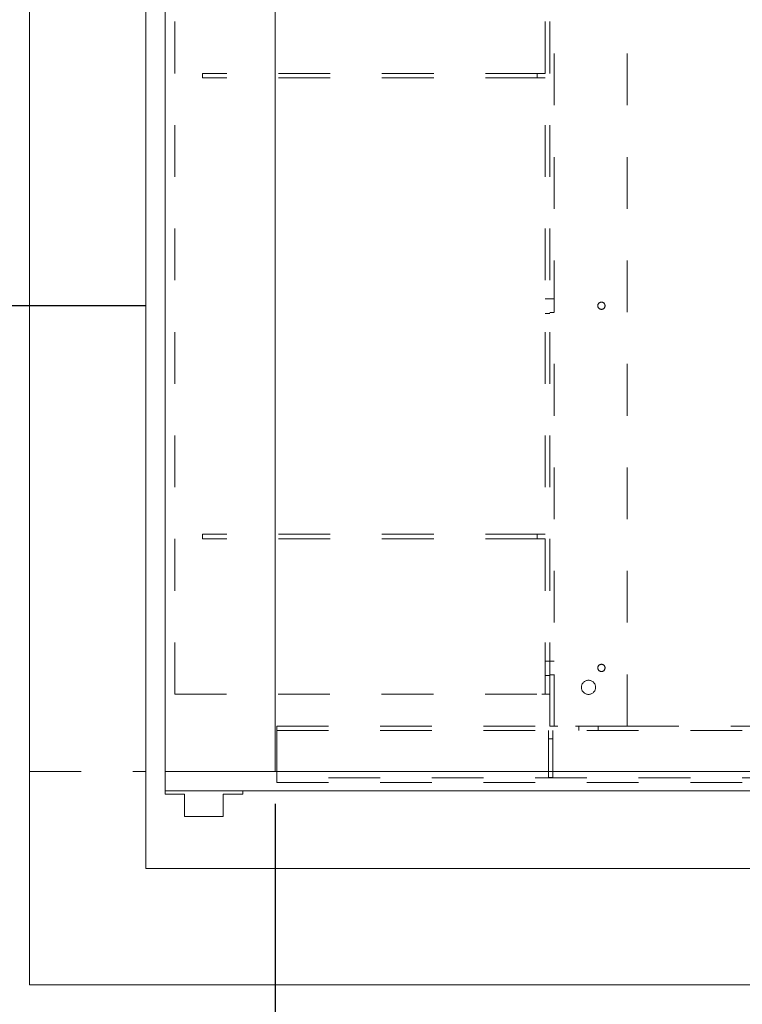
# Model space of a CAD drawing. Units: inches. Extents: x 0.3 to 10.6, y 0.2 to 8.2.
# Drawn here: x 5.5 to 6.9, y 2.9 to 4.8 of the extents above; entities that cross this region are included whole.
import ezdxf

# ---------------------------------------------------------------- set-up
doc = ezdxf.new("R2010")
doc.units = ezdxf.units.IN
doc.header["$MEASUREMENT"] = 0
doc.header["$PDSIZE"] = -1
doc.linetypes.add('HIDDEN', pattern=[0.075, 0.05, -0.025])
doc.styles.add('SLDTEXTSTYLE6', font='TXT', dxfattribs={"width": 0.75})
doc.dimstyles.new('SLDDIMSTYLE3', dxfattribs={"dimtxt": 0.104167, "dimasz": 0.1, "dimexe": 0, "dimexo": 0.0625, "dimgap": 0.026042, "dimtad": 1, "dimdec": 6, "dimlfac": 20, "dimrnd": 1e-09, "dimzin": 12, "dimdsep": 46, "dimtxsty": 'SLDTEXTSTYLE6', "dimsah": 1, "dimcen": 0.09, "dimadec": 0, "dimazin": 3, "dimtfac": 1, "dimtofl": 0, "dimtmove": 0, "dimatfit": 3, "dimfxl": 0, "dimfrac": 2, "dimtolj": 1, "dimtzin": 12, "dimarcsym": 0})
doc.dimstyles.new('SLDDIMSTYLE4', dxfattribs={"dimtxt": 0.104167, "dimasz": 0.1, "dimexe": 0, "dimexo": 0.0625, "dimgap": 0.026042, "dimtad": 1, "dimlfac": 20, "dimrnd": 1e-09, "dimzin": 12, "dimdsep": 46, "dimtxsty": 'SLDTEXTSTYLE6', "dimsah": 1, "dimcen": 0.09, "dimadec": 0, "dimazin": 3, "dimtfac": 1, "dimtofl": 0, "dimtmove": 0, "dimatfit": 3, "dimfxl": 0, "dimfrac": 2, "dimtolj": 1, "dimtzin": 12, "dimarcsym": 0})

# ---------------------------------------------------------------- blocks, each defined once
blk = doc.blocks.new('_D_5')
at = {"color": 0, "lineweight": -2}
for p, q in [((5.723, 5.6695), (5.2818, 5.6695)), ((5.2818, 5.5695), (5.2818, 4.357)), ((5.3611, 4.257), (5.2818, 4.257))]:
    blk.add_line(p, q, dxfattribs=at)
at = {"color": 0}
for points in [[(5.2652, 5.5695), (5.2985, 5.5695), (5.2818, 5.6695)], [(5.2652, 4.357), (5.2985, 4.357), (5.2818, 4.257)]]:
    blk.add_solid(points, dxfattribs=at)
at = {"layer": 'Defpoints', "color": 0}
for p in [(5.7855, 5.6695), (5.2818, 4.257), (5.4236, 4.257)]:
    blk.add_point(p, dxfattribs=at)
at = {"color": 0, "insert": (5.1505, 4.7737), "char_height": 0.104167, "attachment_point": 2, "rotation": 90, "style": 'SLDTEXTSTYLE6'}
blk.add_mtext('\\A1;28.25 {\\fGDT;q}', dxfattribs=at)
blk = doc.blocks.new('_D_8')
at = {"color": 0, "lineweight": -2}
for p, q in [((5.498, 5.157), (4.8292, 5.157)), ((4.8292, 5.057), (4.8292, 3.457)), ((5.498, 3.357), (4.8292, 3.357))]:
    blk.add_line(p, q, dxfattribs=at)
at = {"color": 0}
for points in [[(4.8125, 5.057), (4.8458, 5.057), (4.8292, 5.157)], [(4.8125, 3.457), (4.8458, 3.457), (4.8292, 3.357)]]:
    blk.add_solid(points, dxfattribs=at)
at = {"layer": 'Defpoints', "color": 0}
for p in [(5.5605, 5.157), (4.8292, 3.357), (5.5605, 3.357)]:
    blk.add_point(p, dxfattribs=at)
at = {"color": 0, "insert": (4.6989, 4.1318), "char_height": 0.104167, "attachment_point": 2, "rotation": 90, "style": 'SLDTEXTSTYLE6'}
blk.add_mtext('\\A1;36 DOOR', dxfattribs=at)
blk = doc.blocks.new('_D_11')
at = {"color": 0, "lineweight": -2}
for p, q in [((6.0355, 3.2945), (6.0355, 2.5508)), ((8.4355, 3.2945), (8.4355, 2.5508)), ((6.1355, 2.5508), (8.3355, 2.5508))]:
    blk.add_line(p, q, dxfattribs=at)
at = {"color": 0}
for points in [[(6.1355, 2.5675), (6.1355, 2.5342), (6.0355, 2.5508)], [(8.3355, 2.5675), (8.3355, 2.5342), (8.4355, 2.5508)]]:
    blk.add_solid(points, dxfattribs=at)
at = {"layer": 'Defpoints', "color": 0}
for p in [(6.0355, 3.357), (8.4355, 3.357), (8.4355, 2.5508)]:
    blk.add_point(p, dxfattribs=at)
at = {"color": 0, "insert": (7.2123, 2.681), "char_height": 0.104167, "attachment_point": 2, "style": 'SLDTEXTSTYLE6'}
blk.add_mtext('\\A1;48 INSIDE', dxfattribs=at)

msp = doc.modelspace()

# ---------------------------------------------------------------- linework, layer by layer
at = {"linetype": 'Continuous', "lineweight": 15}
for p, q in [((5.56050013, 5.89453918), (5.56050013, 2.94453918)), ((5.78550013, 5.66953918), (5.78550013, 3.16953918)), ((6.03550013, 3.35703918), (6.03550013, 5.1170294)), ((5.82300013, 5.095673), (5.82300013, 3.35703918)), ((5.82300013, 3.35703918), (8.43550013, 3.35703918)), ((5.82300013, 3.35703918), (5.82300013, 3.31953918)), ((5.82300013, 3.31953918), (5.82300013, 3.31328918)), ((5.97300013, 3.31953918), (5.82300013, 3.31953918)), ((5.82300013, 3.31953918), (8.47300013, 3.31953918)), ((5.82300013, 3.31328918), (5.86050013, 3.31328918)), ((5.86050013, 3.31328918), (5.86050013, 3.26953918)), ((5.93550013, 3.26953918), (5.93550013, 3.31328918)), ((5.93550013, 3.31328918), (5.97300013, 3.31328918)), ((5.97300013, 3.31328918), (5.97300013, 3.31953918)), ((5.86050013, 3.26953918), (5.93550013, 3.26953918)), ((5.78550013, 3.16953918), (8.53550013, 3.16953918)), ((5.56050013, 2.94453918), (8.76050013, 2.94453918))]:
    msp.add_line(p, q, dxfattribs=at)
at = {"linetype": 'HIDDEN', "lineweight": 0}
for p, q in [((6.57550013, 3.44453918), (6.57550013, 5.23203918)), ((6.71675013, 3.44453918), (6.71675013, 5.23203918)), ((5.84170013, 5.00625793), (5.84170013, 3.50625793)), ((6.55800013, 5.00625793), (6.55800013, 3.50625793)), ((6.56675013, 5.00625793), (6.56675013, 3.50625793)), ((5.89545013, 4.70625793), (5.89545013, 4.69725793)), ((6.54237513, 4.70625793), (5.89545013, 4.70625793)), ((6.54237513, 4.70625793), (6.54237513, 4.69725793)), ((6.55800013, 4.70625793), (6.54237513, 4.70625793)), ((6.54237513, 4.69725793), (5.89545013, 4.69725793)), ((6.55800013, 4.69725793), (6.54237513, 4.69725793)), ((6.56675013, 4.27032043), (6.55800013, 4.27032043)), ((6.57550013, 4.27032043), (6.56675013, 4.27032043)), ((6.56675013, 4.24219543), (6.55800013, 4.24219543)), ((6.56675013, 4.24375793), (6.57550013, 4.24375793)), ((5.89545013, 3.81525793), (5.89545013, 3.80625793)), ((6.54237513, 3.81525793), (5.89545013, 3.81525793)), ((6.54237513, 3.80625793), (5.89545013, 3.80625793)), ((6.54237513, 3.81525793), (6.54237513, 3.80625793)), ((6.55800013, 3.81525793), (6.54237513, 3.81525793)), ((6.55800013, 3.80625793), (6.54237513, 3.80625793)), ((6.56675013, 3.57032043), (6.55800013, 3.57032043)), ((6.57550013, 3.57032043), (6.56675013, 3.57032043)), ((6.56675013, 3.54219543), (6.55800013, 3.54219543)), ((6.56675013, 3.54375793), (6.57550013, 3.54375793)), ((5.84170013, 3.50625793), (6.55125013, 3.50625793)), ((6.56675013, 3.50625793), (6.55125013, 3.50625793)), ((6.56675013, 3.44453918), (6.56675013, 3.50625793)), ((6.03875013, 3.44453918), (6.56675063, 3.44453918)), ((6.03875013, 3.42903918), (6.03875013, 3.44453918)), ((6.03875013, 3.43578918), (8.43875013, 3.43578918)), ((6.03875013, 3.42903918), (6.03875013, 3.33578918)), ((6.56425013, 3.43578918), (6.56425013, 3.42016418)), ((6.58237513, 3.44453918), (6.56675013, 3.44453918)), ((6.57300013, 3.43578918), (6.57300013, 3.42016418)), ((6.71675013, 3.44453918), (6.58237513, 3.44453918)), ((6.62300013, 3.44453918), (6.62300013, 3.43578918)), ((6.66050013, 3.43578918), (6.66050013, 3.44453918)), ((6.71675013, 3.44453918), (7.06702484, 3.44453918)), ((6.56425013, 3.42016418), (6.56425013, 3.34516418)), ((6.56425013, 3.42016418), (6.57300013, 3.42016418)), ((6.57300013, 3.42016418), (6.57300013, 3.34516418)), ((5.56050013, 3.35703918), (5.78550013, 3.35703918)), ((8.43875013, 3.34453918), (6.03875013, 3.34453918)), ((6.03875013, 3.33578918), (8.43875013, 3.33578918)), ((6.56425013, 3.34516418), (6.57300013, 3.34516418))]:
    msp.add_line(p, q, dxfattribs=at)
msp.add_line((5.78550013, 4.25703918), (5.42358562, 4.25703918))
for centre, radius in [((6.66675013, 4.25703918), 0.00703), ((6.66675013, 3.55703918), 0.00703), ((6.64175013, 3.51953918), 0.0136725)]:
    msp.add_circle(centre, radius, dxfattribs=at)

# ---------------------------------------------------------------- dimensions: what is measured, and where the dimension line sits
for base, p1, p2, angle, text, dimstyle, picture, middle in [((5.28182052, 4.25703918), (5.78550013, 5.66953918), (5.42358562, 4.25703918), 90, '<> {\\fGDT;q}', 'SLDDIMSTYLE3', '_D_5', (5.28182052, 4.7737473)), ((4.82915349, 3.35703918), (5.56050013, 5.15703918), (5.56050013, 3.35703918), 90, '<> DOOR', 'SLDDIMSTYLE4', '_D_8', (4.82915349, 4.13181094)), ((8.43550013, 2.55083839), (6.03550013, 3.35703918), (8.43550013, 3.35703918), 0, '<> INSIDE', 'SLDDIMSTYLE4', '_D_11', (7.2122533, 2.55083839))]:
    dim = msp.add_linear_dim(base=base, p1=p1, p2=p2, angle=angle, text=text, dimstyle=dimstyle)
    dim.commit()
    dim.dimension.update_dxf_attribs({"geometry": picture, "text_midpoint": middle, "dimtype": 160})

doc.saveas('drawing.dxf')
